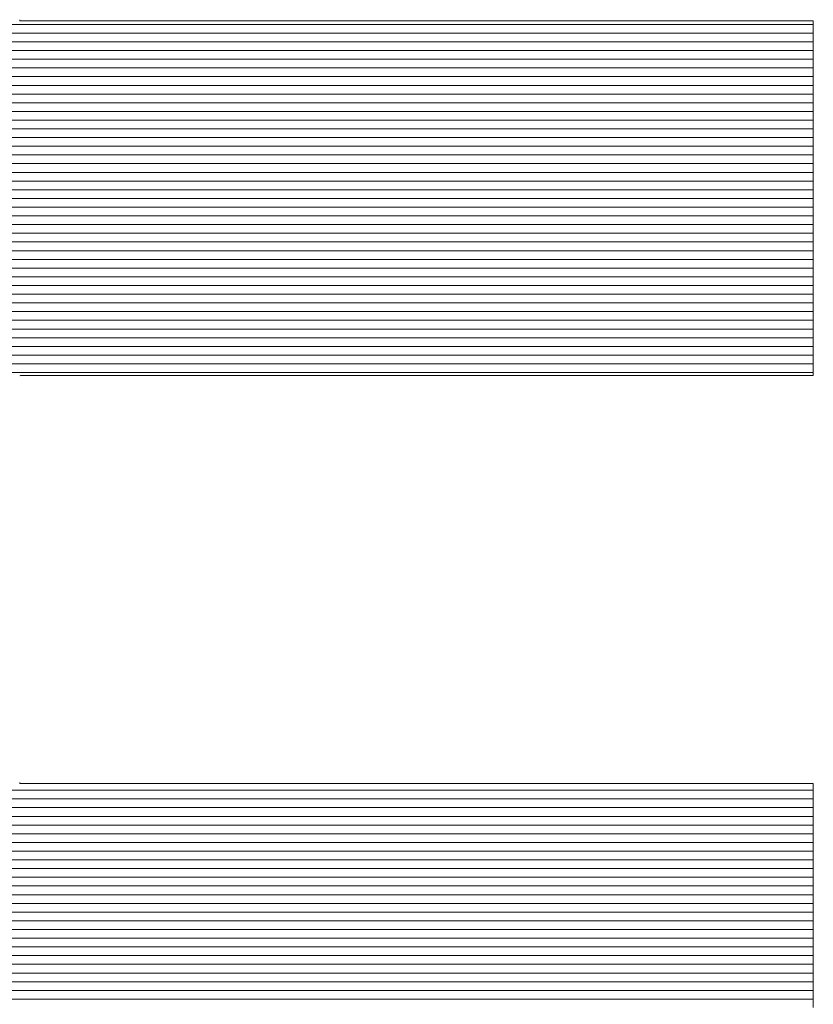
# Model space of a CAD drawing. Units: millimetres. Extents: x -1003 to 998, y -693 to 692.
# Drawn here: x 862 to 868, y 655 to 662 of the extents above; entities that cross this region are included whole.
import ezdxf

# ---------------------------------------------------------------- set-up
doc = ezdxf.new("R2010")
doc.units = ezdxf.units.MM
doc.header["$LTSCALE"] = 5
doc.layers.add('10ユーザー', color=7, linetype='Continuous')

# ---------------------------------------------------------------- blocks, each defined once
blk = doc.blocks.new('ナカ工業ロゴ_1-4_')
at = {"layer": '10ユーザー', "color": 7, "linetype": 'Continuous', "lineweight": 5}
for p, q in [((63067.196, 18956.884), (63067.193, 18956.909)), ((63067.196, 18956.884), (63067.193, 18956.909)), ((63067.28, 18956.884), (63067.196, 18956.884)), ((63067.28, 18956.884), (63067.196, 18956.884)), ((63067.473, 18956.884), (63067.28, 18956.884)), ((63067.473, 18956.884), (63067.28, 18956.884)), ((63067.769, 18956.884), (63067.473, 18956.884)), ((63067.769, 18956.884), (63067.473, 18956.884)), ((63068.159, 18956.884), (63067.769, 18956.884)), ((63068.159, 18956.884), (63067.769, 18956.884)), ((63068.634, 18956.884), (63068.159, 18956.884)), ((63068.634, 18956.884), (63068.159, 18956.884)), ((63069.188, 18956.884), (63068.634, 18956.884)), ((63069.188, 18956.884), (63068.634, 18956.884)), ((63069.812, 18956.884), (63069.188, 18956.884)), ((63069.812, 18956.884), (63069.188, 18956.884)), ((63070.499, 18956.884), (63069.812, 18956.884)), ((63070.499, 18956.884), (63069.812, 18956.884)), ((63071.24, 18956.884), (63070.499, 18956.884)), ((63071.24, 18956.884), (63070.499, 18956.884)), ((63072.028, 18956.884), (63071.24, 18956.884)), ((63072.028, 18956.884), (63071.24, 18956.884)), ((63072.854, 18956.884), (63072.028, 18956.884)), ((63072.854, 18956.884), (63072.028, 18956.884)), ((63073.712, 18956.884), (63072.854, 18956.884)), ((63073.712, 18956.884), (63072.854, 18956.884)), ((63074.592, 18956.884), (63073.712, 18956.884)), ((63074.592, 18956.884), (63073.712, 18956.884)), ((63075.488, 18956.884), (63074.592, 18956.884)), ((63075.488, 18956.884), (63074.592, 18956.884)), ((63076.391, 18956.884), (63075.488, 18956.884)), ((63076.391, 18956.884), (63075.488, 18956.884)), ((63077.293, 18956.884), (63076.391, 18956.884)), ((63077.293, 18956.884), (63076.391, 18956.884)), ((63078.187, 18956.884), (63077.293, 18956.884)), ((63078.187, 18956.884), (63077.293, 18956.884)), ((63079.064, 18956.884), (63078.187, 18956.884)), ((63079.064, 18956.884), (63078.187, 18956.884)), ((63079.917, 18956.884), (63079.064, 18956.884)), ((63079.917, 18956.884), (63079.064, 18956.884)), ((63080.738, 18956.884), (63079.917, 18956.884)), ((63080.738, 18956.884), (63079.917, 18956.884)), ((63081.518, 18956.884), (63080.738, 18956.884)), ((63081.518, 18956.884), (63080.738, 18956.884)), ((63082.251, 18956.884), (63081.518, 18956.884)), ((63082.251, 18956.884), (63081.518, 18956.884)), ((63082.928, 18956.884), (63082.251, 18956.884)), ((63082.928, 18956.884), (63082.251, 18956.884)), ((63083.541, 18956.884), (63082.928, 18956.884)), ((63083.541, 18956.884), (63082.928, 18956.884)), ((63084.082, 18956.884), (63083.541, 18956.884)), ((63084.082, 18956.884), (63083.541, 18956.884)), ((63084.544, 18956.884), (63084.082, 18956.884)), ((63084.544, 18956.884), (63084.082, 18956.884)), ((63084.918, 18956.884), (63084.544, 18956.884)), ((63084.918, 18956.884), (63084.544, 18956.884)), ((63085.197, 18956.884), (63084.918, 18956.884)), ((63085.197, 18956.884), (63084.918, 18956.884)), ((63085.373, 18956.884), (63085.197, 18956.884)), ((63085.373, 18956.884), (63085.197, 18956.884)), ((63085.438, 18956.884), (63085.373, 18956.884)), ((63085.438, 18956.884), (63085.373, 18956.884)), ((63085.438, 18956.861), (63085.438, 18956.884)), ((63085.438, 18956.861), (63085.438, 18956.884)), ((63085.438, 18956.787), (63085.438, 18956.861)), ((63085.438, 18956.787), (63085.438, 18956.861)), ((63085.438, 18956.668), (63085.438, 18956.787)), ((63085.438, 18956.668), (63085.438, 18956.787)), ((63085.438, 18956.505), (63085.438, 18956.668)), ((63085.438, 18956.505), (63085.438, 18956.668)), ((63085.438, 18956.303), (63085.438, 18956.505)), ((63085.438, 18956.303), (63085.438, 18956.505)), ((63085.438, 18956.064), (63085.438, 18956.303)), ((63085.438, 18956.064), (63085.438, 18956.303)), ((63085.438, 18955.794), (63085.438, 18956.064)), ((63085.438, 18955.794), (63085.438, 18956.064)), ((63085.438, 18955.494), (63085.438, 18955.794)), ((63085.438, 18955.494), (63085.438, 18955.794)), ((63085.438, 18955.17), (63085.438, 18955.494)), ((63085.438, 18955.17), (63085.438, 18955.494)), ((63085.438, 18954.823), (63085.438, 18955.17)), ((63085.438, 18954.823), (63085.438, 18955.17)), ((63085.438, 18954.458), (63085.438, 18954.823)), ((63085.438, 18954.458), (63085.438, 18954.823)), ((63085.438, 18954.078), (63085.438, 18954.458)), ((63085.438, 18954.078), (63085.438, 18954.458)), ((63085.438, 18953.687), (63085.438, 18954.078)), ((63085.438, 18953.687), (63085.438, 18954.078)), ((63085.438, 18953.289), (63085.438, 18953.687)), ((63085.438, 18953.289), (63085.438, 18953.687)), ((63085.438, 18952.886), (63085.438, 18953.289)), ((63085.438, 18952.886), (63085.438, 18953.289)), ((63085.438, 18952.482), (63085.438, 18952.886)), ((63085.438, 18952.482), (63085.438, 18952.886)), ((63085.438, 18952.081), (63085.438, 18952.482)), ((63085.438, 18952.081), (63085.438, 18952.482)), ((63085.438, 18951.687), (63085.438, 18952.081)), ((63085.438, 18951.687), (63085.438, 18952.081)), ((63085.438, 18951.302), (63085.438, 18951.687)), ((63085.438, 18951.302), (63085.438, 18951.687)), ((63085.438, 18950.931), (63085.438, 18951.302)), ((63085.438, 18950.931), (63085.438, 18951.302)), ((63085.438, 18950.577), (63085.438, 18950.931)), ((63085.438, 18950.577), (63085.438, 18950.931)), ((63085.438, 18950.243), (63085.438, 18950.577)), ((63085.438, 18950.243), (63085.438, 18950.577)), ((63085.438, 18949.934), (63085.438, 18950.243)), ((63085.438, 18949.934), (63085.438, 18950.243)), ((63085.438, 18949.652), (63085.438, 18949.934)), ((63085.438, 18949.652), (63085.438, 18949.934)), ((63085.438, 18949.4), (63085.438, 18949.652)), ((63085.438, 18949.4), (63085.438, 18949.652)), ((63085.438, 18949.184), (63085.438, 18949.4)), ((63085.438, 18949.184), (63085.438, 18949.4)), ((63085.438, 18949.005), (63085.438, 18949.184)), ((63085.438, 18949.005), (63085.438, 18949.184)), ((63085.438, 18948.868), (63085.438, 18949.005)), ((63085.438, 18948.868), (63085.438, 18949.005)), ((63067.193, 18948.726), (63067.215, 18948.731)), ((63067.193, 18948.726), (63067.215, 18948.731)), ((63067.215, 18948.731), (63067.343, 18948.731)), ((63067.215, 18948.731), (63067.343, 18948.731)), ((63067.343, 18948.731), (63067.577, 18948.731)), ((63067.343, 18948.731), (63067.577, 18948.731)), ((63067.577, 18948.731), (63067.91, 18948.731)), ((63067.577, 18948.731), (63067.91, 18948.731)), ((63067.91, 18948.731), (63068.334, 18948.731)), ((63067.91, 18948.731), (63068.334, 18948.731)), ((63068.334, 18948.731), (63068.841, 18948.731)), ((63068.334, 18948.731), (63068.841, 18948.731)), ((63068.841, 18948.731), (63069.423, 18948.731)), ((63068.841, 18948.731), (63069.423, 18948.731)), ((63069.423, 18948.731), (63070.072, 18948.731)), ((63069.423, 18948.731), (63070.072, 18948.731)), ((63070.072, 18948.731), (63070.781, 18948.731)), ((63070.072, 18948.731), (63070.781, 18948.731)), ((63070.781, 18948.731), (63071.541, 18948.731)), ((63070.781, 18948.731), (63071.541, 18948.731)), ((63071.541, 18948.731), (63072.345, 18948.731)), ((63071.541, 18948.731), (63072.345, 18948.731)), ((63072.345, 18948.731), (63073.185, 18948.731)), ((63072.345, 18948.731), (63073.185, 18948.731)), ((63073.185, 18948.731), (63074.052, 18948.731)), ((63073.185, 18948.731), (63074.052, 18948.731)), ((63074.052, 18948.731), (63074.939, 18948.731)), ((63074.052, 18948.731), (63074.939, 18948.731)), ((63074.939, 18948.731), (63075.839, 18948.731)), ((63074.939, 18948.731), (63075.839, 18948.731)), ((63075.839, 18948.731), (63076.742, 18948.731)), ((63075.839, 18948.731), (63076.742, 18948.731)), ((63076.742, 18948.731), (63077.642, 18948.731)), ((63076.742, 18948.731), (63077.642, 18948.731)), ((63077.642, 18948.731), (63078.53, 18948.731)), ((63077.642, 18948.731), (63078.53, 18948.731)), ((63078.53, 18948.731), (63079.399, 18948.731)), ((63078.53, 18948.731), (63079.399, 18948.731)), ((63079.399, 18948.731), (63080.24, 18948.731)), ((63079.399, 18948.731), (63080.24, 18948.731)), ((63080.24, 18948.731), (63081.047, 18948.731)), ((63080.24, 18948.731), (63081.047, 18948.731)), ((63081.047, 18948.731), (63081.809, 18948.731)), ((63081.047, 18948.731), (63081.809, 18948.731)), ((63081.809, 18948.731), (63082.521, 18948.731)), ((63081.809, 18948.731), (63082.521, 18948.731)), ((63082.521, 18948.731), (63083.174, 18948.731)), ((63082.521, 18948.731), (63083.174, 18948.731)), ((63083.174, 18948.731), (63083.76, 18948.731)), ((63083.174, 18948.731), (63083.76, 18948.731)), ((63083.76, 18948.731), (63084.272, 18948.731)), ((63083.76, 18948.731), (63084.272, 18948.731)), ((63084.272, 18948.731), (63084.7, 18948.731)), ((63084.272, 18948.731), (63084.7, 18948.731)), ((63084.7, 18948.731), (63085.039, 18948.731)), ((63084.7, 18948.731), (63085.039, 18948.731)), ((63085.039, 18948.731), (63085.278, 18948.731)), ((63085.039, 18948.731), (63085.278, 18948.731)), ((63085.278, 18948.731), (63085.412, 18948.731)), ((63085.278, 18948.731), (63085.412, 18948.731)), ((63085.412, 18948.731), (63085.438, 18948.733)), ((63085.412, 18948.731), (63085.438, 18948.733)), ((63085.438, 18948.777), (63085.438, 18948.868)), ((63085.438, 18948.777), (63085.438, 18948.868)), ((63085.438, 18948.733), (63085.438, 18948.777)), ((63085.438, 18948.733), (63085.438, 18948.777)), ((63067.194, 18939.359), (63067.193, 18939.383)), ((63067.194, 18939.359), (63067.193, 18939.383)), ((63067.265, 18939.359), (63067.194, 18939.359)), ((63067.265, 18939.359), (63067.194, 18939.359)), ((63067.447, 18939.359), (63067.265, 18939.359)), ((63067.447, 18939.359), (63067.265, 18939.359)), ((63067.731, 18939.359), (63067.447, 18939.359)), ((63067.731, 18939.359), (63067.447, 18939.359)), ((63068.111, 18939.359), (63067.731, 18939.359)), ((63068.111, 18939.359), (63067.731, 18939.359)), ((63068.577, 18939.359), (63068.111, 18939.359)), ((63068.577, 18939.359), (63068.111, 18939.359)), ((63069.123, 18939.359), (63068.577, 18939.359)), ((63069.123, 18939.359), (63068.577, 18939.359)), ((63069.74, 18939.359), (63069.123, 18939.359)), ((63069.74, 18939.359), (63069.123, 18939.359)), ((63070.42, 18939.359), (63069.74, 18939.359)), ((63070.42, 18939.359), (63069.74, 18939.359)), ((63071.155, 18939.359), (63070.42, 18939.359)), ((63071.155, 18939.359), (63070.42, 18939.359)), ((63071.938, 18939.359), (63071.155, 18939.359)), ((63071.938, 18939.359), (63071.155, 18939.359)), ((63072.761, 18939.359), (63071.938, 18939.359)), ((63072.761, 18939.359), (63071.938, 18939.359)), ((63073.615, 18939.359), (63072.761, 18939.359)), ((63073.615, 18939.359), (63072.761, 18939.359)), ((63074.494, 18939.359), (63073.615, 18939.359)), ((63074.494, 18939.359), (63073.615, 18939.359)), ((63075.388, 18939.359), (63074.494, 18939.359)), ((63075.388, 18939.359), (63074.494, 18939.359)), ((63076.291, 18939.359), (63075.388, 18939.359)), ((63076.291, 18939.359), (63075.388, 18939.359)), ((63077.193, 18939.359), (63076.291, 18939.359)), ((63077.193, 18939.359), (63076.291, 18939.359)), ((63078.088, 18939.359), (63077.193, 18939.359)), ((63078.088, 18939.359), (63077.193, 18939.359)), ((63078.968, 18939.359), (63078.088, 18939.359)), ((63078.968, 18939.359), (63078.088, 18939.359)), ((63079.824, 18939.359), (63078.968, 18939.359)), ((63079.824, 18939.359), (63078.968, 18939.359)), ((63080.648, 18939.359), (63079.824, 18939.359)), ((63080.648, 18939.359), (63079.824, 18939.359)), ((63081.434, 18939.359), (63080.648, 18939.359)), ((63081.434, 18939.359), (63080.648, 18939.359)), ((63082.172, 18939.359), (63081.434, 18939.359)), ((63082.172, 18939.359), (63081.434, 18939.359)), ((63082.856, 18939.359), (63082.172, 18939.359)), ((63082.856, 18939.359), (63082.172, 18939.359)), ((63083.476, 18939.359), (63082.856, 18939.359)), ((63083.476, 18939.359), (63082.856, 18939.359)), ((63084.026, 18939.359), (63083.476, 18939.359)), ((63084.026, 18939.359), (63083.476, 18939.359)), ((63084.497, 18939.359), (63084.026, 18939.359)), ((63084.497, 18939.359), (63084.026, 18939.359)), ((63084.881, 18939.359), (63084.497, 18939.359)), ((63084.881, 18939.359), (63084.497, 18939.359)), ((63085.171, 18939.359), (63084.881, 18939.359)), ((63085.171, 18939.359), (63084.881, 18939.359)), ((63085.359, 18939.359), (63085.171, 18939.359)), ((63085.359, 18939.359), (63085.171, 18939.359)), ((63085.437, 18939.359), (63085.359, 18939.359)), ((63085.437, 18939.359), (63085.359, 18939.359)), ((63085.438, 18939.341), (63085.437, 18939.359)), ((63085.438, 18939.341), (63085.437, 18939.359)), ((63085.438, 18939.273), (63085.438, 18939.341)), ((63085.438, 18939.273), (63085.438, 18939.341)), ((63085.438, 18939.158), (63085.438, 18939.273)), ((63085.438, 18939.158), (63085.438, 18939.273)), ((63085.438, 18939), (63085.438, 18939.158)), ((63085.438, 18939), (63085.438, 18939.158)), ((63085.438, 18938.802), (63085.438, 18939)), ((63085.438, 18938.802), (63085.438, 18939)), ((63085.438, 18938.568), (63085.438, 18938.802)), ((63085.438, 18938.568), (63085.438, 18938.802)), ((63085.438, 18938.3), (63085.438, 18938.568)), ((63085.438, 18938.3), (63085.438, 18938.568)), ((63085.438, 18938.004), (63085.438, 18938.3)), ((63085.438, 18938.004), (63085.438, 18938.3)), ((63085.438, 18937.682), (63085.438, 18938.004)), ((63085.438, 18937.682), (63085.438, 18938.004)), ((63085.438, 18937.337), (63085.438, 18937.682)), ((63085.438, 18937.337), (63085.438, 18937.682)), ((63085.438, 18936.974), (63085.438, 18937.337)), ((63085.438, 18936.974), (63085.438, 18937.337)), ((63085.438, 18936.596), (63085.438, 18936.974)), ((63085.438, 18936.596), (63085.438, 18936.974)), ((63085.438, 18936.206), (63085.438, 18936.596)), ((63085.438, 18936.206), (63085.438, 18936.596)), ((63085.438, 18935.808), (63085.438, 18936.206)), ((63085.438, 18935.808), (63085.438, 18936.206)), ((63085.438, 18935.406), (63085.438, 18935.808)), ((63085.438, 18935.406), (63085.438, 18935.808)), ((63085.438, 18935.002), (63085.438, 18935.406)), ((63085.438, 18935.002), (63085.438, 18935.406)), ((63085.438, 18934.601), (63085.438, 18935.002)), ((63085.438, 18934.601), (63085.438, 18935.002)), ((63085.438, 18934.205), (63085.438, 18934.601)), ((63085.438, 18934.205), (63085.438, 18934.601))]:
    blk.add_line(p, q, dxfattribs=at)
at = {"layer": '10ユーザー', "color": 7, "linetype": 'Continuous', "lineweight": 20}
for p, q in [((63085.438, 18956.801), (63037.83, 18956.801)), ((63085.438, 18956.601), (63037.83, 18956.601)), ((63085.438, 18956.401), (63037.83, 18956.401)), ((63085.438, 18956.201), (63037.83, 18956.201)), ((63085.438, 18956.001), (63037.83, 18956.001)), ((63085.438, 18955.801), (63037.83, 18955.801)), ((63085.438, 18955.601), (63037.83, 18955.601)), ((63085.438, 18955.401), (63037.83, 18955.401)), ((63085.438, 18955.201), (63037.83, 18955.201)), ((63085.438, 18955.001), (63037.83, 18955.001)), ((63085.438, 18954.801), (63037.83, 18954.801)), ((63085.438, 18954.601), (63037.83, 18954.601)), ((63085.438, 18954.401), (63037.83, 18954.401)), ((63085.438, 18954.201), (63037.83, 18954.201)), ((63085.438, 18954.001), (63037.83, 18954.001)), ((63085.438, 18953.801), (63037.83, 18953.801)), ((63085.438, 18953.601), (63037.83, 18953.601)), ((63085.438, 18953.401), (63037.83, 18953.401)), ((63085.438, 18953.201), (63037.83, 18953.201)), ((63085.438, 18953.001), (63037.83, 18953.001)), ((63085.438, 18952.801), (63037.83, 18952.801)), ((63085.438, 18952.601), (63037.83, 18952.601)), ((63085.438, 18952.401), (63037.83, 18952.401)), ((63085.438, 18952.201), (63037.83, 18952.201)), ((63085.438, 18952.001), (63037.83, 18952.001)), ((63085.438, 18951.801), (63037.83, 18951.801)), ((63085.438, 18951.601), (63037.83, 18951.601)), ((63085.438, 18951.401), (63037.83, 18951.401)), ((63085.438, 18951.201), (63037.83, 18951.201)), ((63085.438, 18951.001), (63037.83, 18951.001)), ((63085.438, 18950.801), (63037.83, 18950.801)), ((63085.438, 18950.601), (63037.83, 18950.601)), ((63085.438, 18950.401), (63037.83, 18950.401)), ((63085.438, 18950.201), (63037.83, 18950.201)), ((63085.438, 18950.001), (63037.83, 18950.001)), ((63085.438, 18949.801), (63037.83, 18949.801)), ((63085.438, 18949.601), (63037.83, 18949.601)), ((63085.438, 18949.401), (63037.83, 18949.401)), ((63085.438, 18949.201), (63037.83, 18949.201)), ((63085.438, 18949.001), (63037.83, 18949.001)), ((63085.438, 18948.801), (63037.83, 18948.801)), ((63085.438, 18939.201), (63037.566, 18939.201)), ((63085.438, 18939.001), (63037.566, 18939.001)), ((63085.438, 18938.801), (63037.566, 18938.801)), ((63085.438, 18938.601), (63037.566, 18938.601)), ((63085.438, 18938.401), (63037.566, 18938.401)), ((63085.438, 18938.201), (63037.566, 18938.201)), ((63085.438, 18938.001), (63037.566, 18938.001)), ((63085.438, 18937.801), (63037.566, 18937.801)), ((63085.438, 18937.601), (63037.566, 18937.601)), ((63085.438, 18937.401), (63037.566, 18937.401)), ((63085.438, 18937.201), (63037.566, 18937.201)), ((63085.438, 18937.001), (63037.566, 18937.001)), ((63085.438, 18936.801), (63037.566, 18936.801)), ((63085.438, 18936.601), (63037.566, 18936.601)), ((63085.438, 18936.401), (63037.566, 18936.401)), ((63085.438, 18936.201), (63037.566, 18936.201)), ((63085.438, 18936.001), (63037.566, 18936.001)), ((63085.438, 18935.801), (63037.566, 18935.801)), ((63085.438, 18935.601), (63037.566, 18935.601)), ((63085.438, 18935.401), (63037.566, 18935.401)), ((63085.438, 18935.201), (63037.566, 18935.201)), ((63085.438, 18935.001), (63037.566, 18935.001)), ((63085.438, 18934.801), (63037.566, 18934.801)), ((63085.438, 18934.601), (63037.566, 18934.601)), ((63085.438, 18934.401), (63037.566, 18934.401))]:
    blk.add_line(p, q, dxfattribs=at)

msp = doc.modelspace()

# ---------------------------------------------------------------- block references
at = {"layer": '10ユーザー', "color": 4, "linetype": 'Continuous', "lineweight": 5, "xscale": 0.30531674208, "yscale": 0.30531674208}
msp.add_blockref('ナカ工業ロゴ_1-4_', (-18393.3513, -5126.2813), dxfattribs=at)

doc.saveas('drawing.dxf')
